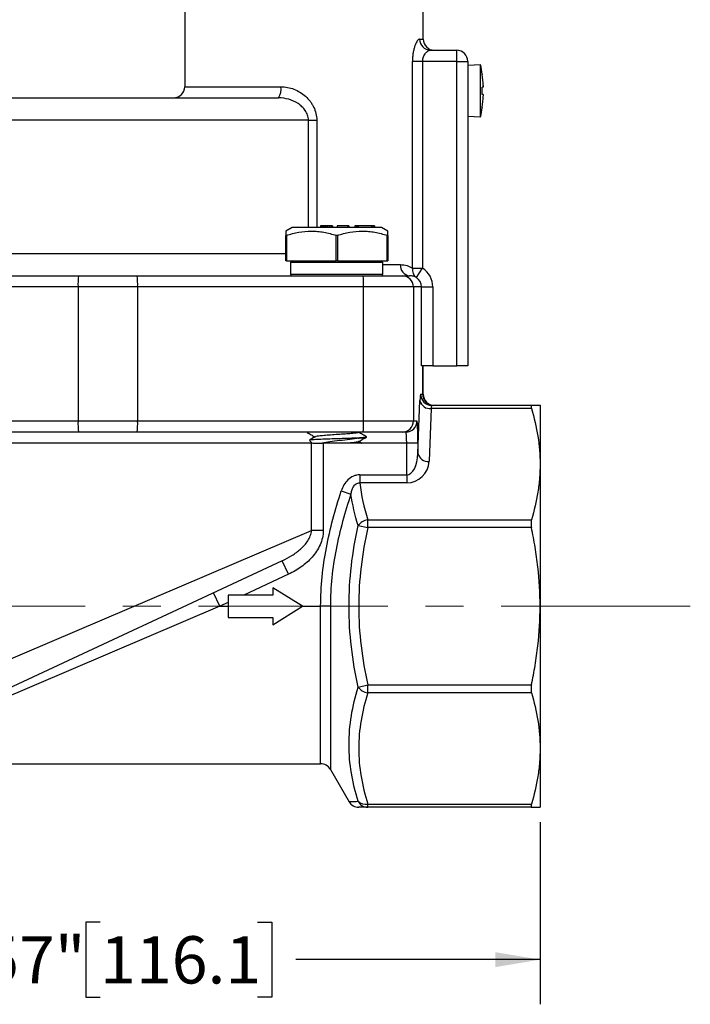
# Model space of a CAD drawing. Units: inches. Extents: x 0.2 to 10.8, y 0.2 to 8.3.
# Drawn here: x 6 to 7.7, y 2.3 to 4.9 of the extents above; entities that cross this region are included whole.
import ezdxf

# ---------------------------------------------------------------- set-up
doc = ezdxf.new("R2010")
doc.units = ezdxf.units.IN
doc.header["$MEASUREMENT"] = 0
doc.linetypes.add('CENTERX2', pattern=[0.8, 0.5, -0.1, 0.1, -0.1])
doc.layers.add('SKETCH', color=7, linetype='Continuous')
doc.styles.add('SLDTEXTSTYLE0', font='TXT', dxfattribs={"width": 0.75})
doc.dimstyles.new('SLDDIMSTYLE0', dxfattribs={"dimtxt": 0.125, "dimasz": 0.11811, "dimexe": 0, "dimexo": 0.0625, "dimgap": 0.03125, "dimtad": 0, "dimtih": 1, "dimtoh": 1, "dimlfac": 2, "dimrnd": 1e-09, "dimzin": 12, "dimdsep": 46, "dimtxsty": 'SLDTEXTSTYLE0', "dimsah": 1, "dimcen": 0.09, "dimadec": 0, "dimazin": 3, "dimtfac": 1, "dimtofl": 0, "dimtmove": 0, "dimatfit": 3, "dimfxl": 0, "dimfrac": 2, "dimtolj": 1, "dimtzin": 12, "dimarcsym": 0})

# ---------------------------------------------------------------- blocks, each defined once
blk = doc.blocks.new('_D_3')
at = {"layer": 'SKETCH'}
for p, q in [((5.0654, 2.7458), (5.0654, 2.2642)), ((7.3509, 2.7458), (7.3509, 2.2642)), ((6.1877, 2.4815), (6.1496, 2.4815)), ((6.1496, 2.4815), (6.1496, 2.2831)), ((6.6034, 2.4815), (6.6414, 2.4815)), ((6.6414, 2.4815), (6.6414, 2.2831)), ((5.0654, 2.3823), (5.7114, 2.3823)), ((7.3509, 2.3823), (6.7049, 2.3823)), ((6.1496, 2.2831), (6.1877, 2.2831)), ((6.6414, 2.2831), (6.6034, 2.2831))]:
    blk.add_line(p, q, dxfattribs=at)
for points in [[(5.0654, 2.3823), (5.1835, 2.3626), (5.1835, 2.402)], [(7.3509, 2.3823), (7.2327, 2.402), (7.2327, 2.3626)]]:
    blk.add_solid(points, dxfattribs=at)
at = {"layer": 'SKETCH', "char_height": 0.125, "attachment_point": 1, "style": 'SLDTEXTSTYLE0'}
for s, insert in [('4.57"', (5.7367, 2.4442)), ('116.1', (6.1877, 2.4442))]:
    blk.add_mtext(s, dxfattribs=dict(at, insert=insert))

msp = doc.modelspace()

# ---------------------------------------------------------------- linework, layer by layer
at = {"color": 7, "linetype": 'Continuous', "lineweight": 25}
for p, q in [((6.4119, 4.919), (6.4119, 4.6907)), ((7.0418, 4.8166), (7.0418, 4.919)), ((7.061, 4.7871), (7.1304, 4.7871)), ((7.1304, 4.7576), (7.1304, 4.7871)), ((7.0135, 4.2106), (7.0135, 4.7576)), ((7.0404, 4.7576), (7.0135, 4.7576)), ((7.0404, 4.7576), (7.0404, 4.2106)), ((7.1304, 4.7576), (7.0404, 4.7576)), ((7.1304, 3.9525), (7.1304, 4.7576)), ((7.1304, 4.7576), (7.1599, 4.7576)), ((7.1599, 4.7576), (7.1599, 3.9525)), ((7.1934, 4.7487), (7.1599, 4.7469)), ((7.1934, 4.6109), (7.1934, 4.7487)), ((5.6442, 4.6611), (6.6597, 4.6611)), ((7.1599, 4.6128), (7.1934, 4.6109)), ((6.7384, 4.6021), (6.7604, 4.6021)), ((6.7705, 4.3226), (6.7705, 4.3186)), ((6.7706, 4.3226), (6.7705, 4.3226)), ((6.7706, 4.3226), (6.7706, 4.3186)), ((6.7713, 4.3226), (6.7706, 4.3226)), ((6.7713, 4.3226), (6.7713, 4.3186)), ((6.7739, 4.3226), (6.7713, 4.3226)), ((6.7739, 4.3226), (6.7739, 4.3186)), ((6.7761, 4.3226), (6.7739, 4.3226)), ((6.7761, 4.3226), (6.7761, 4.3186)), ((6.7777, 4.3226), (6.7761, 4.3226)), ((6.7777, 4.3226), (6.7777, 4.3186)), ((6.7804, 4.3226), (6.7777, 4.3226)), ((6.7804, 4.3226), (6.7804, 4.3186)), ((6.7836, 4.3226), (6.7804, 4.3226)), ((6.7883, 4.3226), (6.7836, 4.3226)), ((6.7836, 4.3226), (6.7836, 4.3186)), ((6.7932, 4.3226), (6.7883, 4.3226)), ((6.7883, 4.3226), (6.7883, 4.3186)), ((6.7932, 4.3226), (6.7932, 4.3186)), ((6.7975, 4.3226), (6.7932, 4.3226)), ((6.7975, 4.3226), (6.7975, 4.3186)), ((6.8005, 4.3226), (6.7975, 4.3226)), ((6.8005, 4.3226), (6.8005, 4.3186)), ((6.802, 4.3226), (6.8005, 4.3226)), ((6.802, 4.3226), (6.802, 4.3186)), ((6.8024, 4.3226), (6.802, 4.3226)), ((6.8024, 4.3226), (6.8024, 4.3186)), ((6.843, 4.3226), (6.8144, 4.3226)), ((6.8144, 4.3226), (6.8144, 4.3186)), ((6.844, 4.3226), (6.843, 4.3226)), ((6.843, 4.3226), (6.843, 4.3186)), ((6.844, 4.3226), (6.844, 4.3186)), ((6.8452, 4.3226), (6.844, 4.3226)), ((6.8452, 4.3226), (6.8452, 4.3186)), ((6.8659, 4.3226), (6.8614, 4.3226)), ((6.8614, 4.3226), (6.8614, 4.3186)), ((6.8659, 4.3226), (6.8659, 4.3186)), ((6.8671, 4.3226), (6.8659, 4.3226)), ((6.8671, 4.3226), (6.8671, 4.3186)), ((6.8683, 4.3226), (6.8671, 4.3226)), ((6.8683, 4.3226), (6.8683, 4.3186)), ((6.8699, 4.3226), (6.8683, 4.3226)), ((6.8699, 4.3226), (6.8699, 4.3186)), ((6.9049, 4.3226), (6.8699, 4.3226)), ((6.9049, 4.3226), (6.9049, 4.3186)), ((6.9061, 4.3226), (6.9049, 4.3226)), ((6.9061, 4.3226), (6.9061, 4.3186)), ((6.9117, 4.3226), (6.9061, 4.3226)), ((6.9117, 4.3226), (6.9117, 4.3186)), ((6.9129, 4.3226), (6.9117, 4.3226)), ((6.9129, 4.3226), (6.9129, 4.3186)), ((6.6953, 4.3186), (6.6786, 4.309)), ((6.6786, 4.23), (6.6786, 4.2974)), ((6.6801, 4.2974), (6.6801, 4.23)), ((6.7544, 4.3186), (6.6953, 4.3186)), ((6.9316, 4.3186), (6.7544, 4.3186)), ((6.812, 4.23), (6.812, 4.2974)), ((6.8149, 4.2974), (6.8149, 4.23)), ((6.9483, 4.309), (6.9316, 4.3186)), ((6.9468, 4.23), (6.9468, 4.2974)), ((6.9483, 4.2974), (6.9483, 4.23)), ((6.6801, 4.23), (6.6786, 4.23)), ((6.6801, 4.23), (6.812, 4.23)), ((6.6914, 4.2261), (6.6914, 4.1946)), ((6.8149, 4.23), (6.812, 4.23)), ((6.8149, 4.23), (6.9468, 4.23)), ((6.9355, 4.1946), (6.9355, 4.2261)), ((6.9468, 4.23), (6.9483, 4.23)), ((7.0135, 4.2106), (7.0404, 4.2106)), ((7.0243, 4.1859), (7.0404, 4.2106)), ((5.5333, 4.1907), (6.1306, 4.1907)), ((6.1306, 4.1907), (6.2857, 4.1907)), ((6.2857, 4.1907), (6.883, 4.1907)), ((6.883, 4.1907), (6.9868, 4.1907)), ((6.9868, 4.1907), (7.0057, 4.1907)), ((6.1294, 4.1611), (5.5321, 4.1611)), ((6.2869, 4.1611), (6.1294, 4.1611)), ((6.1294, 4.1611), (6.1294, 3.8068)), ((6.2869, 4.1611), (6.2869, 3.8068)), ((6.8841, 4.1611), (6.2869, 4.1611)), ((6.8841, 3.8068), (6.8841, 4.1611)), ((7.0163, 4.1611), (6.8841, 4.1611)), ((7.0163, 4.1611), (7.0163, 3.8068)), ((7.0377, 4.1611), (7.0163, 4.1611)), ((7.0377, 3.9525), (7.0377, 4.1611)), ((7.0377, 4.1611), (7.0672, 4.1611)), ((7.0672, 4.1611), (7.0672, 3.9525)), ((7.0672, 3.9525), (7.0377, 3.9525)), ((7.0402, 3.9525), (7.0402, 3.8777)), ((7.0418, 3.8777), (7.0418, 3.9525)), ((7.0672, 3.9525), (7.1304, 3.9525)), ((7.1599, 3.9525), (7.1304, 3.9525)), ((7.0278, 3.7209), (7.0334, 3.8604)), ((7.0351, 3.8777), (7.0402, 3.8777)), ((7.0629, 3.8395), (7.0573, 3.7)), ((7.3282, 3.8395), (7.0629, 3.8395)), ((7.0646, 3.8481), (7.3282, 3.8481)), ((7.3509, 3.8481), (7.3509, 3.6925)), ((5.5321, 3.8068), (6.1294, 3.8068)), ((6.1294, 3.8068), (6.2869, 3.8068)), ((6.2869, 3.8068), (6.8841, 3.8068)), ((6.8841, 3.8068), (7.0163, 3.8068)), ((7.0163, 3.8068), (7.0255, 3.8068)), ((6.1306, 3.7773), (5.5333, 3.7773)), ((6.2857, 3.7773), (6.1306, 3.7773)), ((6.883, 3.7773), (6.2857, 3.7773)), ((6.7347, 3.7769), (6.7347, 3.7767)), ((6.7351, 3.7773), (6.7348, 3.7771)), ((6.7354, 3.7772), (6.7356, 3.7769)), ((6.8704, 3.7762), (6.8723, 3.7773)), ((6.9868, 3.7773), (6.883, 3.7773)), ((6.996, 3.7773), (6.9868, 3.7773)), ((6.7409, 3.7553), (6.7485, 3.7477)), ((6.8697, 3.7615), (6.8724, 3.7615)), ((6.8778, 3.7485), (6.8706, 3.7526)), ((6.8922, 3.7644), (6.8922, 3.7646)), ((6.7468, 3.7477), (5.6694, 3.7477)), ((6.7468, 3.5169), (6.7468, 3.7477)), ((6.7776, 3.7477), (6.7776, 3.5169)), ((6.8775, 3.7481), (6.8784, 3.7477)), ((7.0278, 3.7477), (6.9983, 3.7477)), ((6.9983, 3.6642), (6.9983, 3.7477)), ((7.0278, 3.7477), (7.0278, 3.7209)), ((7.3509, 3.6925), (7.3509, 3.3166)), ((6.8742, 3.6642), (6.8742, 3.6433)), ((6.8742, 3.6642), (6.9983, 3.6642)), ((6.9983, 3.6642), (6.9983, 3.6433)), ((6.8253, 3.6217), (6.8509, 3.6134)), ((6.9983, 3.6433), (6.8742, 3.6433)), ((6.8953, 3.5246), (6.8953, 3.5454)), ((6.8953, 3.5454), (7.3282, 3.5454)), ((5.6425, 3.046), (6.7468, 3.5169)), ((6.7776, 3.5169), (6.7468, 3.5169)), ((6.8697, 3.5302), (6.8953, 3.5246)), ((7.3282, 3.5246), (6.8953, 3.5246)), ((6.6694, 3.4371), (5.6464, 2.9601)), ((6.686, 3.4015), (6.6694, 3.4371)), ((6.686, 3.4015), (6.5675, 3.3462)), ((6.6442, 3.3659), (6.6442, 3.3462)), ((6.7229, 3.3166), (6.6442, 3.3659)), ((6.5042, 3.3166), (6.4875, 3.3523)), ((6.5269, 3.3462), (6.526, 3.3458)), ((6.526, 3.3458), (6.526, 3.2871)), ((6.6442, 3.3462), (6.5269, 3.3462)), ((6.5042, 3.3166), (5.663, 2.9583)), ((6.526, 3.3268), (6.5042, 3.3166)), ((6.5042, 3.3166), (6.526, 3.3166)), ((6.6442, 3.2674), (6.7229, 3.3166)), ((6.7229, 3.3166), (6.7708, 3.3166)), ((6.7964, 3.3166), (6.7708, 3.3166)), ((7.3509, 3.3166), (7.3509, 2.9408)), ((6.526, 3.2871), (6.6442, 3.2871)), ((6.6442, 3.2871), (6.6442, 3.2674)), ((6.8697, 3.1031), (6.8953, 3.1087)), ((6.8953, 3.1087), (7.3282, 3.1087)), ((6.8953, 3.0878), (6.8953, 3.1087)), ((7.3282, 3.0878), (6.8953, 3.0878)), ((7.3509, 2.9408), (7.3509, 2.7851)), ((5.6455, 2.9003), (6.7708, 2.9003)), ((6.7964, 2.8855), (6.8458, 2.7999)), ((6.8953, 2.7938), (7.3282, 2.7938)), ((6.8953, 2.7851), (6.8953, 2.7938)), ((7.3282, 2.7851), (6.8953, 2.7851))]:
    msp.add_line(p, q, dxfattribs=at)
at = {"color": 8, "linetype": 'Continuous', "lineweight": 25}
for p, q in [((7.0324, 4.8166), (7.0418, 4.8166)), ((6.4119, 4.6907), (6.6654, 4.6907)), ((6.7384, 4.6021), (5.5851, 4.6021)), ((6.7384, 4.3186), (6.7384, 4.6021)), ((6.7604, 4.6021), (6.7604, 4.3186)), ((5.7377, 4.2497), (6.6786, 4.2497)), ((6.9355, 4.2261), (6.6914, 4.2261)), ((6.9355, 4.2202), (6.9818, 4.2202)), ((6.6914, 4.1946), (6.9355, 4.1946)), ((7.0402, 3.8777), (7.0418, 3.8777)), ((6.7469, 3.7494), (6.7468, 3.7477)), ((6.9983, 3.7477), (6.88, 3.7477)), ((6.7708, 2.9003), (6.7708, 3.3166)), ((6.7964, 3.3166), (6.7964, 2.8855))]:
    msp.add_line(p, q, dxfattribs=at)
at = {"color": 8, "linetype": 'Continuous', "lineweight": 25, "flags": 128}
msp.add_lwpolyline([(6.7521, 3.7665), (6.7507, 3.7642), (6.7494, 3.7614)], dxfattribs=at)
at = {"color": 7, "linetype": 'Continuous', "lineweight": 25}
for centre, radius, start, end in [((7.0615, 4.8162), 0.0291, 179.1426, 269.1161), ((7.0713, 4.8166), 0.0295, 180, 270), ((7.1304, 4.7576), 0.0295, 0, 90), ((6.8959, 4.6798), 0.3054, 8.3365, 13.0396), ((6.8959, 4.6798), 0.3052, 2.5877, 8.1423), ((6.3823, 4.6907), 0.0295, 270, 0), ((6.6233, 4.6836), 0.0428, 328.3879, 9.5544), ((6.8959, 4.6798), 0.3052, 351.8577, 357.4123), ((6.8959, 4.6798), 0.3054, 346.9604, 351.6683), ((6.6953, 4.2261), 0.00394, 90, 180), ((6.9316, 4.2261), 0.00394, 0, 90), ((7.0089, 4.2176), 0.0272, 174.6274, 263.3585), ((6.6953, 4.1946), 0.00394, 180, 270), ((6.9316, 4.1946), 0.00394, 270, 0), ((7.0394, 4.2072), 0.0261, 172.3839, 234.6622), ((6.3148, 4.1685), 0.1856, 173.1427, 182.276), ((6.1014, 4.1685), 0.1856, 357.724, 6.8573), ((6.6987, 4.1685), 0.1856, 357.724, 6.8573), ((6.9868, 4.1611), 0.0295, 359.9771, 89.9771), ((7.06, 3.8666), 0.0273, 193.2614, 276.1666), ((7.0646, 3.8777), 0.0295, 179.9771, 269.9771), ((7.0697, 3.8777), 0.0295, 179.9771, 269.9771), ((7.0713, 3.8777), 0.0295, 180, 270), ((6.3148, 3.7994), 0.1856, 177.724, 186.8573), ((6.1014, 3.7994), 0.1856, 353.1427, 2.276), ((6.6987, 3.7994), 0.1856, 353.1427, 2.276), ((6.9868, 3.8068), 0.0295, 270.0229, 0.0229), ((6.996, 3.8068), 0.0295, 270.0229, 0.0229), ((6.9983, 3.7024), 0.0591, 270, 357.7076), ((7.0544, 3.7271), 0.0273, 193.2614, 276.1666), ((6.9002, 3.5081), 0.0376, 97.4869, 144.0653), ((6.9002, 3.1252), 0.0376, 215.9347, 262.5131), ((6.7708, 2.8708), 0.0295, 30, 90), ((6.8714, 2.8147), 0.0295, 209.9903, 270.0002), ((6.889, 2.8205), 0.0274, 225.1665, 283.2204), ((6.8954, 2.8139), 0.0288, 206.5888, 269.7059)]:
    msp.add_arc(centre, radius, start, end, dxfattribs=at)
for centre, major_axis, ratio, start_param, end_param in [((7.0081, 4.1611), (0.0591, 0), 0.9992, 0, 0.993375), ((7.0081, 4.1611), (0.0296, 0), 0.997604, 0, 0.993375), ((7.0351, 3.8186), (0, 0.0591), 0.040032, 0, 0.785398), ((7.0646, 3.8186), (0, 0.0295), 0.080064, 0, 0.785398), ((7.0255, 3.7477), (0, 0.0591), 0.040032, 4.712389, 6.283185), ((6.996, 3.7477), (0, 0.0295), 0.080064, 4.712389, 6.283185), ((6.9983, 3.7232), (0, 0.0591), 0.5, 3.141593, 4.672378)]:
    msp.add_ellipse(centre, major_axis=major_axis, ratio=ratio, start_param=start_param, end_param=end_param, dxfattribs=at)
for points, knots in [([(7.0324, 4.8166), (7.0314, 4.8166), (7.0305, 4.8162), (7.0284, 4.8146), (7.0273, 4.8134), (7.0252, 4.8103), (7.0241, 4.8085), (7.022, 4.8041), (7.021, 4.8016), (7.019, 4.7961), (7.0181, 4.7931), (7.0165, 4.7867), (7.0158, 4.7833), (7.0147, 4.7763), (7.0142, 4.7726), (7.0136, 4.7652), (7.0135, 4.7614), (7.0135, 4.7576)], [0, 0, 0, 0, 0.125, 0.125, 0.25, 0.25, 0.375, 0.375, 0.5, 0.5, 0.625, 0.625, 0.75, 0.75, 0.875, 0.875, 1, 1, 1, 1]), ([(7.0404, 4.7576), (7.0404, 4.7598), (7.0406, 4.7619), (7.0414, 4.766), (7.042, 4.768), (7.0442, 4.7734), (7.0461, 4.7766), (7.0503, 4.7817), (7.0526, 4.7837), (7.0569, 4.7864), (7.0591, 4.7871), (7.061, 4.7871)], [0, 0, 0, 0, 0.125, 0.125, 0.25, 0.25, 0.5, 0.5, 0.75, 0.75, 1, 1, 1, 1]), ([(6.6654, 4.6907), (6.6714, 4.6907), (6.6772, 4.6901), (6.6888, 4.6878), (6.6946, 4.6861), (6.7057, 4.6817), (6.7111, 4.6791), (6.7212, 4.6728), (6.7261, 4.6692), (6.7351, 4.6612), (6.7391, 4.6569), (6.7446, 4.6498), (6.7463, 4.6474), (6.7495, 4.6423), (6.7509, 4.6396), (6.7549, 4.6315), (6.7569, 4.6259), (6.7597, 4.6142), (6.7604, 4.6081), (6.7604, 4.6021)], [0, 0, 0, 0, 0.125, 0.125, 0.25, 0.25, 0.375, 0.375, 0.5, 0.5, 0.625, 0.625, 0.6875, 0.6875, 0.75, 0.75, 0.875, 0.875, 1, 1, 1, 1]), ([(7.2008, 4.6936), (7.2008, 4.6926), (7.2008, 4.6916), (7.2008, 4.6901), (7.2008, 4.6897), (7.2008, 4.6897)], [0, 0, 0, 0, 0.5, 0.5, 1, 1, 1, 1]), ([(6.7384, 4.6021), (6.7384, 4.6044), (6.7382, 4.6067), (6.7375, 4.6112), (6.7369, 4.6134), (6.7348, 4.6199), (6.7327, 4.6239), (6.7276, 4.6314), (6.7247, 4.6347), (6.7182, 4.6408), (6.7147, 4.6436), (6.7034, 4.651), (6.6952, 4.6547), (6.6778, 4.6598), (6.6688, 4.6611), (6.6597, 4.6611)], [0, 0, 0, 0, 0.0625, 0.0625, 0.125, 0.125, 0.25, 0.25, 0.375, 0.375, 0.5, 0.5, 0.75, 0.75, 1, 1, 1, 1]), ([(7.2008, 4.67), (7.2008, 4.67), (7.2008, 4.6696), (7.2008, 4.6681), (7.2008, 4.6671), (7.2008, 4.6661)], [0, 0, 0, 0, 0.5, 0.5, 1, 1, 1, 1]), ([(6.6786, 4.3084), (6.6786, 4.3086), (6.6786, 4.3096), (6.6786, 4.3058), (6.6786, 4.3002), (6.6786, 4.2974)], [0, 0, 0, 0, 0.088494, 0.540409, 1, 1, 1, 1]), ([(6.6801, 4.2974), (6.6798, 4.2973), (6.6796, 4.2973), (6.6794, 4.2972), (6.6792, 4.2972), (6.679, 4.2972), (6.6789, 4.2972), (6.6788, 4.2972), (6.6787, 4.2972), (6.6786, 4.2973), (6.6786, 4.2973), (6.6786, 4.2974), (6.6786, 4.2974)], [0, 0, 0, 0, 0.0000456446, 0.0000456446, 0.0000456446, 0.0000914418, 0.0000914418, 0.0000914418, 0.0001355093, 0.0001355093, 0.0001355093, 0.0001583765, 0.0001583765, 0.0001583765, 0.0001583765]), ([(6.6801, 4.2974), (6.6909, 4.3009), (6.7017, 4.3038), (6.7236, 4.3078), (6.7347, 4.3089), (6.7515, 4.309), (6.7571, 4.3087), (6.7683, 4.3076), (6.7738, 4.3069), (6.7903, 4.3038), (6.8012, 4.3009), (6.812, 4.2974)], [0, 0, 0, 0, 0.25, 0.25, 0.5, 0.5, 0.625, 0.625, 0.75, 0.75, 1, 1, 1, 1]), ([(6.8149, 4.2974), (6.8147, 4.2973), (6.8144, 4.2973), (6.8141, 4.2972), (6.8138, 4.2972), (6.8135, 4.2972), (6.8132, 4.2972), (6.8129, 4.2972), (6.8126, 4.2972), (6.8124, 4.2973), (6.8122, 4.2973), (6.8121, 4.2974), (6.812, 4.2974)], [0, 0, 0, 0, 0.0000456446, 0.0000456446, 0.0000456446, 0.0000914418, 0.0000914418, 0.0000914418, 0.0001355093, 0.0001355093, 0.0001355093, 0.0001583765, 0.0001583765, 0.0001583765, 0.0001583765]), ([(6.8149, 4.2974), (6.8257, 4.3009), (6.8365, 4.3038), (6.8585, 4.3078), (6.8695, 4.3089), (6.8863, 4.309), (6.892, 4.3087), (6.9031, 4.3076), (6.9086, 4.3069), (6.9251, 4.3038), (6.936, 4.3009), (6.9468, 4.2974)], [0, 0, 0, 0, 0.25, 0.25, 0.5, 0.5, 0.625, 0.625, 0.75, 0.75, 1, 1, 1, 1]), ([(6.9483, 4.2974), (6.9483, 4.2973), (6.9482, 4.2973), (6.9482, 4.2972), (6.9481, 4.2972), (6.948, 4.2972), (6.9479, 4.2972), (6.9477, 4.2972), (6.9476, 4.2972), (6.9473, 4.2973), (6.9472, 4.2973), (6.947, 4.2973), (6.9468, 4.2974)], [-0.0000790381, -0.0000790381, -0.0000790381, -0.0000790381, -0.0000334496, -0.0000334496, -0.0000334496, 0, 0, 0, 0.0000455725, 0.0000455725, 0.0000455725, 0.0000790603, 0.0000790603, 0.0000790603, 0.0000790603]), ([(6.9483, 4.2974), (6.9483, 4.3009), (6.9483, 4.3075), (6.9483, 4.3081), (6.9483, 4.3084)], [0, 0, 0, 0, 0.538309, 1, 1, 1, 1]), ([(6.9818, 4.2202), (6.9881, 4.2202), (6.9939, 4.2191), (7.0044, 4.2158), (7.0092, 4.2134), (7.0135, 4.2106)], [0, 0, 0, 0, 0.5, 0.5, 1, 1, 1, 1]), ([(7.0243, 4.1859), (7.0218, 4.1872), (7.019, 4.1884), (7.0128, 4.1901), (7.0095, 4.1907), (7.0057, 4.1907)], [0, 0, 0, 0, 0.5, 0.5, 1, 1, 1, 1]), ([(7.3282, 3.8481), (7.3278, 3.8481), (7.3275, 3.848), (7.3271, 3.8472), (7.327, 3.8466), (7.327, 3.8444), (7.3274, 3.8422), (7.3282, 3.8395)], [0, 0, 0, 0, 0.25, 0.25, 0.5, 0.5, 1, 1, 1, 1]), ([(7.3282, 3.8481), (7.3318, 3.8481), (7.3351, 3.8481), (7.3407, 3.8481), (7.3431, 3.8481), (7.3489, 3.8481), (7.3509, 3.8481), (7.3509, 3.8481)], [0, 0, 0, 0, 0.25, 0.25, 0.5, 0.5, 1, 1, 1, 1]), ([(7.3282, 3.8395), (7.3354, 3.8152), (7.3411, 3.7907), (7.3488, 3.7417), (7.3509, 3.7172), (7.3509, 3.6925)], [0, 0, 0, 0, 0.5, 0.5, 1, 1, 1, 1]), ([(6.7349, 3.7764), (6.7384, 3.7743), (6.7453, 3.7704), (6.7522, 3.7664), (6.7555, 3.7645)], [0, 0, 0, 0, 0.520206, 1, 1, 1, 1]), ([(6.8698, 3.7763), (6.8694, 3.776), (6.8682, 3.7753), (6.8591, 3.7741), (6.8446, 3.7728), (6.8263, 3.7715), (6.8066, 3.7702), (6.7876, 3.7688), (6.7715, 3.7675), (6.7605, 3.7662), (6.7552, 3.765), (6.7565, 3.7643), (6.7569, 3.7641)], [0, 0, 0, 0, 0.066859, 0.175656, 0.284161, 0.392452, 0.500781, 0.609371, 0.717904, 0.826369, 0.934791, 1, 1, 1, 1]), ([(6.8921, 3.7648), (6.8885, 3.7669), (6.8816, 3.7709), (6.8747, 3.7749), (6.8714, 3.7768)], [0, 0, 0, 0, 0.520682, 1, 1, 1, 1]), ([(6.8697, 3.7615), (6.8625, 3.7612), (6.8483, 3.7607), (6.8214, 3.7598), (6.7947, 3.7589), (6.7706, 3.7581), (6.7524, 3.7572), (6.7415, 3.7564), (6.7413, 3.7559), (6.7412, 3.7556)], [0, 0, 0, 0, 0.1513977, 0.3011337, 0.4492078, 0.5956203, 0.740371, 0.8834601, 1, 1, 1, 1]), ([(6.7563, 3.765), (6.7527, 3.7629), (6.7478, 3.76), (6.7428, 3.7571), (6.7414, 3.7563)], [0, 0, 0, 0, 0.722553, 1, 1, 1, 1]), ([(6.8724, 3.7615), (6.8651, 3.7604), (6.8567, 3.7592), (6.839, 3.7569), (6.8298, 3.7558), (6.8118, 3.7535), (6.8031, 3.7523), (6.7874, 3.75), (6.7804, 3.7489), (6.7746, 3.7477)], [0, 0, 0, 0, 0.25, 0.25, 0.5, 0.5, 0.75, 0.75, 1, 1, 1, 1]), ([(6.8701, 3.7526), (6.8705, 3.7523), (6.8715, 3.7515), (6.8654, 3.7503), (6.8541, 3.749), (6.8434, 3.7482), (6.8382, 3.7477)], [0, 0, 0, 0, 0.198255, 0.47317, 0.747538, 1, 1, 1, 1]), ([(6.8912, 3.7646), (6.8914, 3.7644), (6.8919, 3.7638), (6.885, 3.7627), (6.8748, 3.7619), (6.8697, 3.7615)], [0, 0, 0, 0, 0.199322, 0.599661, 1, 1, 1, 1]), ([(6.8705, 3.7516), (6.872, 3.7525), (6.875, 3.7543), (6.8796, 3.757), (6.8833, 3.7592), (6.8875, 3.7615), (6.8902, 3.763), (6.892, 3.7641)], [0, 0, 0, 0, 0.247383, 0.470784, 0.58444, 0.706698, 1, 1, 1, 1]), ([(6.8724, 3.7615), (6.8778, 3.762), (6.8875, 3.7628), (6.8898, 3.7635), (6.8909, 3.7639)], [0, 0, 0, 0, 0.559627, 1, 1, 1, 1]), ([(6.8915, 3.764), (6.8918, 3.7641), (6.8924, 3.7642), (6.8919, 3.7643), (6.8916, 3.7644)], [0, 0, 0, 0, 0.402249, 1, 1, 1, 1]), ([(6.749, 3.7477), (6.749, 3.7477), (6.7488, 3.7477), (6.7535, 3.7477), (6.7619, 3.7477), (6.7704, 3.7477), (6.7746, 3.7477)], [0, 0, 0, 0, 0.170798, 0.447198, 0.723599, 1, 1, 1, 1]), ([(6.8382, 3.7477), (6.8373, 3.7477), (6.8354, 3.7477), (6.8326, 3.7477), (6.8296, 3.7477), (6.8266, 3.7477), (6.8219, 3.7477), (6.8155, 3.7477), (6.8072, 3.7477), (6.7987, 3.7477), (6.7913, 3.7477), (6.785, 3.7477), (6.7796, 3.7477), (6.7763, 3.7477), (6.7746, 3.7477)], [0, 0, 0, 0, 0.0482462, 0.0963751, 0.1445367, 0.192881, 0.241556, 0.3646815, 0.4885658, 0.6145342, 0.7413054, 0.8273116, 0.9133061, 1, 1, 1, 1]), ([(6.8784, 3.7477), (6.8782, 3.7477), (6.8778, 3.7477), (6.877, 3.7477), (6.8761, 3.7477), (6.8749, 3.7477), (6.873, 3.7477), (6.8698, 3.7477), (6.8649, 3.7477), (6.8591, 3.7477), (6.8534, 3.7477), (6.848, 3.7477), (6.8432, 3.7477), (6.8399, 3.7477), (6.8382, 3.7477)], [0, 0, 0, 0, 0.0519671, 0.1036224, 0.1551168, 0.206603, 0.2582333, 0.3850794, 0.5113471, 0.6353319, 0.7589586, 0.8396951, 0.9198121, 1, 1, 1, 1]), ([(7.3509, 3.6925), (7.3509, 3.6802), (7.3504, 3.6679), (7.3484, 3.6433), (7.3469, 3.631), (7.3411, 3.5941), (7.3354, 3.5697), (7.3282, 3.5454)], [0, 0, 0, 0, 0.25, 0.25, 0.5, 0.5, 1, 1, 1, 1]), ([(6.8742, 3.6642), (6.8712, 3.6642), (6.8684, 3.6639), (6.8627, 3.6627), (6.8599, 3.6618), (6.852, 3.6583), (6.8471, 3.655), (6.8388, 3.647), (6.8352, 3.6424), (6.8294, 3.6325), (6.8271, 3.6272), (6.8253, 3.6217)], [0, 0, 0, 0, 0.125, 0.125, 0.25, 0.25, 0.5, 0.5, 0.75, 0.75, 1, 1, 1, 1]), ([(6.7708, 3.3166), (6.7708, 3.3691), (6.7763, 3.4206), (6.7955, 3.5221), (6.8091, 3.5721), (6.8253, 3.6217)], [0, 0, 0, 0, 0.5, 0.5, 1, 1, 1, 1]), ([(6.8509, 3.6134), (6.8515, 3.6167), (6.8523, 3.62), (6.8544, 3.6263), (6.8558, 3.6295), (6.8584, 3.6338), (6.8594, 3.6352), (6.8616, 3.6379), (6.8629, 3.6391), (6.8657, 3.6412), (6.8673, 3.642), (6.8706, 3.6432), (6.8724, 3.6434), (6.8742, 3.6433)], [0, 0, 0, 0, 0.25, 0.25, 0.5, 0.5, 0.625, 0.625, 0.75, 0.75, 0.875, 0.875, 1, 1, 1, 1]), ([(6.8509, 3.6134), (6.8349, 3.5652), (6.8212, 3.5166), (6.8019, 3.4179), (6.7964, 3.3678), (6.7964, 3.3166)], [0, 0, 0, 0, 0.5, 0.5, 1, 1, 1, 1]), ([(7.3282, 3.5454), (7.3278, 3.5441), (7.3275, 3.5426), (7.3271, 3.5394), (7.327, 3.5377), (7.327, 3.5323), (7.3274, 3.5284), (7.3282, 3.5246)], [0, 0, 0, 0, 0.25, 0.25, 0.5, 0.5, 1, 1, 1, 1]), ([(6.6694, 3.4371), (6.6781, 3.4412), (6.6866, 3.4457), (6.7029, 3.456), (6.7106, 3.4616), (6.7249, 3.4744), (6.7315, 3.4817), (6.7393, 3.4939), (6.7416, 3.4982), (6.7451, 3.5073), (6.7464, 3.5119), (6.7468, 3.5169)], [0, 0, 0, 0, 0.25, 0.25, 0.5, 0.5, 0.75, 0.75, 0.875, 0.875, 1, 1, 1, 1]), ([(6.7776, 3.5169), (6.7776, 3.5104), (6.7768, 3.504), (6.774, 3.4914), (6.7719, 3.4852), (6.7667, 3.4733), (6.7636, 3.4676), (6.7565, 3.4568), (6.7525, 3.4516), (6.7398, 3.437), (6.7302, 3.4285), (6.7091, 3.4134), (6.6978, 3.4069), (6.686, 3.4015)], [0, 0, 0, 0, 0.125, 0.125, 0.25, 0.25, 0.375, 0.375, 0.5, 0.5, 0.75, 0.75, 1, 1, 1, 1]), ([(6.8697, 3.1031), (6.8621, 3.1382), (6.8561, 3.1735), (6.848, 3.2446), (6.8458, 3.2803), (6.8458, 3.3523), (6.8479, 3.3881), (6.8561, 3.4596), (6.8621, 3.4951), (6.8697, 3.5302)], [0, 0, 0, 0, 0.25, 0.25, 0.5, 0.5, 0.75, 0.75, 1, 1, 1, 1]), ([(6.8953, 3.5246), (6.8877, 3.4904), (6.8817, 3.4559), (6.8735, 3.3863), (6.8714, 3.3513), (6.8714, 3.2812), (6.8736, 3.2464), (6.8817, 3.1773), (6.8877, 3.1429), (6.8953, 3.1087)], [0, 0, 0, 0, 0.25, 0.25, 0.5, 0.5, 0.75, 0.75, 1, 1, 1, 1]), ([(7.3509, 3.3166), (7.3509, 3.3514), (7.3489, 3.3862), (7.3431, 3.4384), (7.3406, 3.4558), (7.335, 3.4904), (7.3318, 3.5075), (7.3282, 3.5246)], [0, 0, 0, 0, 0.5, 0.5, 0.75, 0.75, 1, 1, 1, 1]), ([(7.3282, 3.1087), (7.3318, 3.1259), (7.3351, 3.1432), (7.3407, 3.1778), (7.3431, 3.1951), (7.3489, 3.2472), (7.3509, 3.2819), (7.3509, 3.3166)], [0, 0, 0, 0, 0.25, 0.25, 0.5, 0.5, 1, 1, 1, 1]), ([(6.8697, 2.801), (6.8621, 2.8256), (6.8561, 2.8504), (6.848, 2.9004), (6.8458, 2.9256), (6.8458, 2.9765), (6.8479, 3.0019), (6.8561, 3.0527), (6.8621, 3.078), (6.8697, 3.1031)], [0, 0, 0, 0, 0.25, 0.25, 0.5, 0.5, 0.75, 0.75, 1, 1, 1, 1]), ([(7.3282, 3.1087), (7.3278, 3.1068), (7.3275, 3.1049), (7.3271, 3.1011), (7.327, 3.0992), (7.327, 3.0938), (7.3274, 3.0906), (7.3282, 3.0878)], [0, 0, 0, 0, 0.25, 0.25, 0.5, 0.5, 1, 1, 1, 1]), ([(6.8953, 3.0878), (6.8877, 3.0636), (6.8817, 3.0393), (6.8735, 2.9903), (6.8714, 2.9657), (6.8714, 2.916), (6.8735, 2.8913), (6.8817, 2.8424), (6.8877, 2.818), (6.8953, 2.7938)], [0, 0, 0, 0, 0.25, 0.25, 0.5, 0.5, 0.75, 0.75, 1, 1, 1, 1]), ([(7.3282, 3.0878), (7.3354, 3.0635), (7.3411, 3.0391), (7.3488, 2.9901), (7.3509, 2.9655), (7.3509, 2.9408)], [0, 0, 0, 0, 0.5, 0.5, 1, 1, 1, 1]), ([(7.3509, 2.9408), (7.3509, 2.9286), (7.3504, 2.9163), (7.3484, 2.8917), (7.3469, 2.8793), (7.3411, 2.8424), (7.3354, 2.818), (7.3282, 2.7938)], [0, 0, 0, 0, 0.25, 0.25, 0.5, 0.5, 1, 1, 1, 1]), ([(7.3282, 2.7938), (7.3278, 2.7924), (7.3275, 2.7912), (7.3271, 2.7891), (7.327, 2.7881), (7.327, 2.7859), (7.3274, 2.7851), (7.3282, 2.7851)], [0, 0, 0, 0, 0.25, 0.25, 0.5, 0.5, 1, 1, 1, 1]), ([(6.8953, 2.7851), (6.8888, 2.7851), (6.876, 2.7851), (6.8694, 2.7851), (6.8714, 2.7851), (6.8714, 2.7851)], [0, 0, 0, 0, 0.511258, 0.999355, 1, 1, 1, 1]), ([(7.3282, 2.7851), (7.3318, 2.7851), (7.3351, 2.7851), (7.3407, 2.7851), (7.3431, 2.7851), (7.3489, 2.7851), (7.3509, 2.7851), (7.3509, 2.7851)], [0, 0, 0, 0, 0.25, 0.25, 0.5, 0.5, 1, 1, 1, 1])]:
    msp.add_open_spline(points, degree=3, knots=knots, dxfattribs=at)
for points in [[(7.1979, 4.7241), (7.1979, 4.7237), (7.198, 4.7234), (7.198, 4.7231)], [(7.1979, 4.6887), (7.1979, 4.689), (7.198, 4.6893), (7.198, 4.6897)], [(7.198, 4.6897), (7.198, 4.6893), (7.1979, 4.689), (7.1979, 4.6887)], [(7.198, 4.6798), (7.198, 4.6813), (7.198, 4.6843), (7.1979, 4.6872), (7.1979, 4.6887)], [(7.2008, 4.6897), (7.2003, 4.6897), (7.1994, 4.6897), (7.198, 4.6897)], [(7.1979, 4.671), (7.1979, 4.6725), (7.198, 4.6754), (7.198, 4.6784), (7.198, 4.6798)], [(7.198, 4.67), (7.198, 4.6703), (7.1979, 4.6706), (7.1979, 4.671)], [(7.1979, 4.671), (7.1979, 4.6706), (7.198, 4.6703), (7.198, 4.67)], [(7.2008, 4.67), (7.2003, 4.67), (7.1994, 4.67), (7.198, 4.67)], [(7.198, 4.6366), (7.198, 4.6363), (7.1979, 4.6359), (7.1979, 4.6356)], [(6.8742, 3.6433), (6.8778, 3.6104), (6.8852, 3.5777), (6.8953, 3.5454)], [(6.8697, 3.5302), (6.8614, 3.5577), (6.8549, 3.5855), (6.8509, 3.6134)]]:
    msp.add_open_spline(points, degree=3, dxfattribs=at)
at = {"color": 8, "linetype": 'Continuous', "lineweight": 25}
msp.add_open_spline([(6.8458, 2.7999), (6.8469, 2.8), (6.8491, 2.8001), (6.8627, 2.8007), (6.8697, 2.801)], degree=3, knots=[0, 0, 0, 0, 0.489007, 1, 1, 1, 1], dxfattribs=at)
at = {"layer": 'SKETCH', "linetype": 'CENTERX2', "lineweight": 18}
msp.add_line((7.7481, 3.3166), (4.6682, 3.3166), dxfattribs=at)

# ---------------------------------------------------------------- dimensions: what is measured, and where the dimension line sits
at = {"layer": 'SKETCH'}
dim = msp.add_linear_dim(base=(7.3509, 2.3823), p1=(5.0654, 2.7851), p2=(7.3509, 2.7851), dimstyle='SLDDIMSTYLE0', dxfattribs=at)
dim.commit()
dim.dimension.update_dxf_attribs({"geometry": '_D_3', "text_midpoint": (6.2081, 2.3823), "dimtype": 160})

doc.saveas('drawing.dxf')
